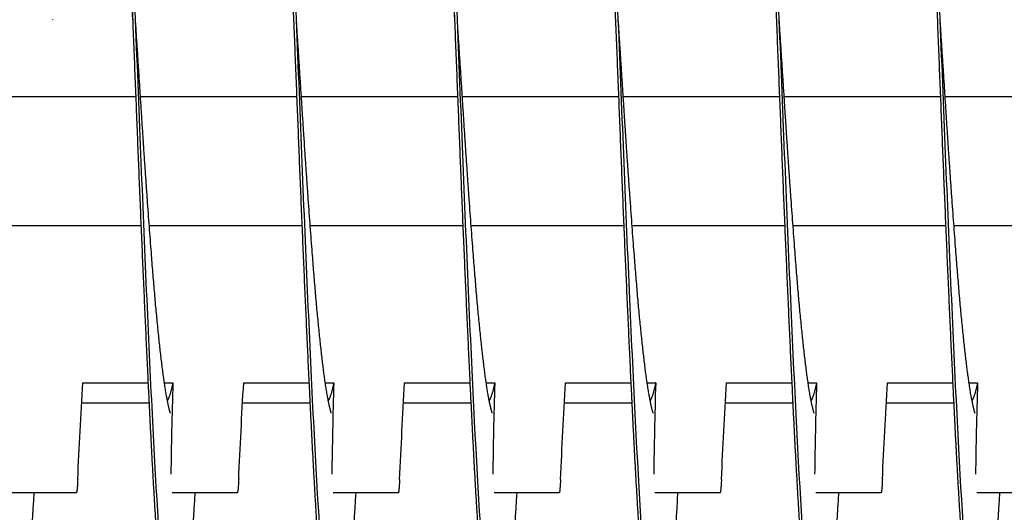
# Model space of a CAD drawing. Extents: x 5.5 to 62, y -0.3 to 29.
# Drawn here: x 47 to 48.5, y 2.6 to 3.3 of the extents above; entities that cross this region are included whole.
import ezdxf

# ---------------------------------------------------------------- set-up
doc = ezdxf.new("R2010")
doc.units = 0
doc.header["$LTSCALE"] = 1.3333
doc.header["$MEASUREMENT"] = 0
doc.layers.get('DEFPOINTS').update_dxf_attribs({"linetype": 'CONTINUOUS'})
doc.layers.add('DIMENSION', color=7, linetype='CONTINUOUS')
doc.layers.add('RESISTOR', color=96, linetype='CONTINUOUS')
doc.styles.add('MASTER', font='romans.shx', dxfattribs={"width": 0.8})
doc.dimstyles.new('ENGLISH', dxfattribs={"dimscale": 2.6666, "dimtxt": 0.125, "dimasz": 0.18, "dimexe": 0.18, "dimexo": 0.0625, "dimgap": 0.09, "dimtad": 0, "dimtih": 1, "dimtoh": 1, "dimdec": 4, "dimzin": 0, "dimdsep": 46, "dimtxsty": 'MASTER', "dimcen": 0.09, "dimadec": 0, "dimazin": 0, "dimtfac": 1, "dimtdec": 4, "dimtofl": 0, "dimtmove": 2, "dimatfit": 3, "dimfxl": 1, "dimtolj": 1, "dimtzin": 0, "dimarcsym": 0})

# ---------------------------------------------------------------- blocks, each defined once
blk = doc.blocks.new('*D15')
at = {"layer": 'DEFPOINTS', "color": 0, "transparency": 16777216}
for p in [(51.3449, 5.4723), (36.5449, 3.8328), (51.3449, 3.3308)]:
    blk.add_point(p, dxfattribs=at)
at = {"layer": 'DIMENSION', "color": 0, "lineweight": -2, "transparency": 16777216}
for p, q in [((36.5449, 3.9995), (36.5449, 5.9523)), ((51.3449, 3.4975), (51.3449, 5.9523)), ((37.0249, 5.4723), (43.1216, 5.4723)), ((50.8649, 5.4723), (44.7682, 5.4723))]:
    blk.add_line(p, q, dxfattribs=at)
at = {"layer": 'DIMENSION', "color": 0, "transparency": 16777216}
for points in [[(37.0249, 5.5523), (37.0249, 5.3923), (36.5449, 5.4723)], [(50.8649, 5.5523), (50.8649, 5.3923), (51.3449, 5.4723)]]:
    blk.add_solid(points, dxfattribs=at)
at = {"layer": 'DIMENSION', "color": 0, "transparency": 16777216, "insert": (43.9449, 5.4723), "char_height": 0.33332, "attachment_point": 5}
blk.add_mtext('\\A1;14.80', dxfattribs=at)

msp = doc.modelspace()

# ---------------------------------------------------------------- linework, layer by layer
at = {"layer": 'RESISTOR'}
for p, q in [((47.1971, 3.2188), (46.9614, 3.2188)), ((47.4471, 3.2188), (47.2039, 3.2188)), ((47.6971, 3.2188), (47.4539, 3.2188)), ((47.9471, 3.2188), (47.7039, 3.2188)), ((48.1971, 3.2188), (47.9539, 3.2188)), ((48.4471, 3.2188), (48.2039, 3.2188)), ((48.6971, 3.2188), (48.4539, 3.2188)), ((47.2052, 3.0188), (46.9677, 3.0188)), ((47.4552, 3.0188), (47.2177, 3.0188)), ((47.7052, 3.0188), (47.4677, 3.0188)), ((47.9552, 3.0188), (47.7177, 3.0188)), ((48.2052, 3.0188), (47.9677, 3.0188)), ((48.4552, 3.0188), (48.2177, 3.0188)), ((48.7052, 3.0188), (48.4677, 3.0188)), ((47.1143, 2.7746), (47.2162, 2.7746)), ((47.2411, 2.7746), (47.2543, 2.7746)), ((47.3643, 2.7746), (47.4662, 2.7746)), ((47.4911, 2.7746), (47.5043, 2.7746)), ((47.6143, 2.7746), (47.7162, 2.7746)), ((47.7411, 2.7746), (47.7543, 2.7746)), ((47.8643, 2.7746), (47.9662, 2.7746)), ((47.9911, 2.7746), (48.0043, 2.7746)), ((48.1143, 2.7746), (48.2162, 2.7746)), ((48.2411, 2.7746), (48.2543, 2.7746)), ((48.3643, 2.7746), (48.4662, 2.7746)), ((48.4911, 2.7746), (48.5043, 2.7746)), ((47.1125, 2.7438), (47.2177, 2.7438)), ((47.3625, 2.7438), (47.4677, 2.7438)), ((47.6125, 2.7438), (47.7177, 2.7438)), ((47.8625, 2.7438), (47.9677, 2.7438)), ((48.1125, 2.7438), (48.2177, 2.7438)), ((48.3625, 2.7438), (48.4677, 2.7438)), ((47.1044, 2.6038), (47.0032, 2.6038)), ((47.3544, 2.6038), (47.2532, 2.6038)), ((47.6044, 2.6038), (47.5032, 2.6038)), ((47.8544, 2.6038), (47.7532, 2.6038)), ((48.1044, 2.6038), (48.0032, 2.6038)), ((48.3544, 2.6038), (48.2532, 2.6038)), ((48.6044, 2.6038), (48.5032, 2.6038))]:
    msp.add_line(p, q, dxfattribs=at)
for points, knots in [([(47.0384, 2.604), (47.0344, 2.537), (47.0304, 2.4803), (47.0266, 2.4379), (47.0208, 2.3735), (47.0145, 2.3388), (47.0087, 2.3388), (47.0029, 2.3388), (46.9967, 2.3735), (46.9909, 2.4379), (46.9851, 2.5022), (46.9788, 2.5994), (46.973, 2.7153), (46.9672, 2.8313), (46.961, 2.9717), (46.9552, 3.1163), (46.9494, 3.2609), (46.9431, 3.4167), (46.9373, 3.5614), (46.9315, 3.706), (46.9253, 3.8463), (46.9195, 3.9623), (46.9137, 4.0783), (46.9074, 4.1754), (46.9016, 4.2398), (46.8958, 4.3042), (46.8895, 4.3388), (46.8837, 4.3388)], [0.24168293, 0.24168293, 0.24168293, 0.24168293, 0.24272948, 0.24272948, 0.24272948, 0.24431595, 0.24431595, 0.24431595, 0.24590242, 0.24590242, 0.24590242, 0.24748888, 0.24748888, 0.24748888, 0.24907535, 0.24907535, 0.24907535, 0.25066182, 0.25066182, 0.25066182, 0.25224829, 0.25224829, 0.25224829, 0.25383475, 0.25383475, 0.25383475, 0.25542122, 0.25542122, 0.25542122, 0.25542122]), ([(47.2884, 2.604), (47.2844, 2.537), (47.2804, 2.4803), (47.2766, 2.4379), (47.2708, 2.3735), (47.2645, 2.3388), (47.2587, 2.3388), (47.2529, 2.3388), (47.2467, 2.3735), (47.2409, 2.4379), (47.2351, 2.5022), (47.2288, 2.5994), (47.223, 2.7153), (47.2172, 2.8313), (47.211, 2.9717), (47.2052, 3.1163), (47.1994, 3.2609), (47.1931, 3.4167), (47.1873, 3.5614), (47.1815, 3.706), (47.1753, 3.8463), (47.1695, 3.9623), (47.1637, 4.0783), (47.1574, 4.1754), (47.1516, 4.2398), (47.1458, 4.3042), (47.1395, 4.3388), (47.1337, 4.3388)], [0.21947239, 0.21947239, 0.21947239, 0.21947239, 0.22051894, 0.22051894, 0.22051894, 0.22210541, 0.22210541, 0.22210541, 0.22369188, 0.22369188, 0.22369188, 0.22527834, 0.22527834, 0.22527834, 0.22686481, 0.22686481, 0.22686481, 0.22845128, 0.22845128, 0.22845128, 0.23003774, 0.23003774, 0.23003774, 0.23162421, 0.23162421, 0.23162421, 0.23321068, 0.23321068, 0.23321068, 0.23321068]), ([(47.5384, 2.604), (47.5344, 2.537), (47.5304, 2.4803), (47.5266, 2.4379), (47.5208, 2.3735), (47.5145, 2.3388), (47.5087, 2.3388), (47.5029, 2.3388), (47.4967, 2.3735), (47.4909, 2.4379), (47.4851, 2.5022), (47.4788, 2.5994), (47.473, 2.7153), (47.4672, 2.8313), (47.461, 2.9717), (47.4552, 3.1163), (47.4494, 3.2609), (47.4431, 3.4167), (47.4373, 3.5614), (47.4315, 3.706), (47.4253, 3.8463), (47.4195, 3.9623), (47.4137, 4.0783), (47.4074, 4.1754), (47.4016, 4.2398), (47.3958, 4.3042), (47.3895, 4.3388), (47.3837, 4.3388)], [0.19726185, 0.19726185, 0.19726185, 0.19726185, 0.1983084, 0.1983084, 0.1983084, 0.19989487, 0.19989487, 0.19989487, 0.20148134, 0.20148134, 0.20148134, 0.2030678, 0.2030678, 0.2030678, 0.20465427, 0.20465427, 0.20465427, 0.20624074, 0.20624074, 0.20624074, 0.2078272, 0.2078272, 0.2078272, 0.20941367, 0.20941367, 0.20941367, 0.21100014, 0.21100014, 0.21100014, 0.21100014]), ([(47.7884, 2.604), (47.7844, 2.537), (47.7804, 2.4803), (47.7766, 2.4379), (47.7708, 2.3735), (47.7645, 2.3388), (47.7587, 2.3388), (47.7529, 2.3388), (47.7467, 2.3735), (47.7409, 2.4379), (47.7351, 2.5022), (47.7288, 2.5994), (47.723, 2.7153), (47.7172, 2.8313), (47.711, 2.9717), (47.7052, 3.1163), (47.6994, 3.2609), (47.6931, 3.4167), (47.6873, 3.5614), (47.6815, 3.706), (47.6753, 3.8463), (47.6695, 3.9623), (47.6637, 4.0783), (47.6574, 4.1754), (47.6516, 4.2398), (47.6458, 4.3042), (47.6395, 4.3388), (47.6337, 4.3388)], [0.17505131, 0.17505131, 0.17505131, 0.17505131, 0.17609786, 0.17609786, 0.17609786, 0.17768433, 0.17768433, 0.17768433, 0.17927079, 0.17927079, 0.17927079, 0.18085726, 0.18085726, 0.18085726, 0.18244373, 0.18244373, 0.18244373, 0.1840302, 0.1840302, 0.1840302, 0.18561666, 0.18561666, 0.18561666, 0.18720313, 0.18720313, 0.18720313, 0.1887896, 0.1887896, 0.1887896, 0.1887896]), ([(48.0384, 2.604), (48.0344, 2.537), (48.0304, 2.4803), (48.0266, 2.4379), (48.0208, 2.3735), (48.0145, 2.3388), (48.0087, 2.3388), (48.0029, 2.3388), (47.9967, 2.3735), (47.9909, 2.4379), (47.9851, 2.5022), (47.9788, 2.5994), (47.973, 2.7153), (47.9672, 2.8313), (47.961, 2.9717), (47.9552, 3.1163), (47.9494, 3.2609), (47.9431, 3.4167), (47.9373, 3.5614), (47.9315, 3.706), (47.9253, 3.8463), (47.9195, 3.9623), (47.9137, 4.0783), (47.9074, 4.1754), (47.9016, 4.2398), (47.8958, 4.3042), (47.8895, 4.3388), (47.8837, 4.3388)], [0.15284077, 0.15284077, 0.15284077, 0.15284077, 0.15388732, 0.15388732, 0.15388732, 0.15547379, 0.15547379, 0.15547379, 0.15706025, 0.15706025, 0.15706025, 0.15864672, 0.15864672, 0.15864672, 0.16023319, 0.16023319, 0.16023319, 0.16181965, 0.16181965, 0.16181965, 0.16340612, 0.16340612, 0.16340612, 0.16499259, 0.16499259, 0.16499259, 0.16657906, 0.16657906, 0.16657906, 0.16657906]), ([(48.2884, 2.604), (48.2844, 2.537), (48.2804, 2.4803), (48.2766, 2.4379), (48.2708, 2.3735), (48.2645, 2.3388), (48.2587, 2.3388), (48.2529, 2.3388), (48.2467, 2.3735), (48.2409, 2.4379), (48.2351, 2.5022), (48.2288, 2.5994), (48.223, 2.7153), (48.2172, 2.8313), (48.211, 2.9717), (48.2052, 3.1163), (48.1994, 3.2609), (48.1931, 3.4167), (48.1873, 3.5614), (48.1815, 3.706), (48.1753, 3.8463), (48.1695, 3.9623), (48.1637, 4.0783), (48.1574, 4.1754), (48.1516, 4.2398), (48.1458, 4.3042), (48.1395, 4.3388), (48.1337, 4.3388)], [0.13063023, 0.13063023, 0.13063023, 0.13063023, 0.13167678, 0.13167678, 0.13167678, 0.13326325, 0.13326325, 0.13326325, 0.13484971, 0.13484971, 0.13484971, 0.13643618, 0.13643618, 0.13643618, 0.13802265, 0.13802265, 0.13802265, 0.13960911, 0.13960911, 0.13960911, 0.14119558, 0.14119558, 0.14119558, 0.14278205, 0.14278205, 0.14278205, 0.14436852, 0.14436852, 0.14436852, 0.14436852]), ([(48.5384, 2.604), (48.5344, 2.537), (48.5304, 2.4803), (48.5266, 2.4379), (48.5208, 2.3735), (48.5145, 2.3388), (48.5087, 2.3388), (48.5029, 2.3388), (48.4967, 2.3735), (48.4909, 2.4379), (48.4851, 2.5022), (48.4788, 2.5994), (48.473, 2.7153), (48.4672, 2.8313), (48.461, 2.9717), (48.4552, 3.1163), (48.4494, 3.2609), (48.4431, 3.4167), (48.4373, 3.5614), (48.4315, 3.706), (48.4253, 3.8463), (48.4195, 3.9623), (48.4137, 4.0783), (48.4074, 4.1754), (48.4016, 4.2398), (48.3958, 4.3042), (48.3895, 4.3388), (48.3837, 4.3388)], [0.10841968, 0.10841968, 0.10841968, 0.10841968, 0.10946624, 0.10946624, 0.10946624, 0.1110527, 0.1110527, 0.1110527, 0.11263917, 0.11263917, 0.11263917, 0.11422564, 0.11422564, 0.11422564, 0.11581211, 0.11581211, 0.11581211, 0.11739857, 0.11739857, 0.11739857, 0.11898504, 0.11898504, 0.11898504, 0.12057151, 0.12057151, 0.12057151, 0.12215797, 0.12215797, 0.12215797, 0.12215797]), ([(47.1923, 3.3388), (47.1893, 3.3858), (47.1863, 3.4327), (47.1834, 3.4779), (47.1776, 3.5683), (47.1713, 3.656), (47.1655, 3.7285), (47.1597, 3.801), (47.1535, 3.8617), (47.1477, 3.9019), (47.1455, 3.9167), (47.1433, 3.9289), (47.1411, 3.9385)], [0.227658043, 0.227658043, 0.227658043, 0.227658043, 0.228451276, 0.228451276, 0.228451276, 0.230037744, 0.230037744, 0.230037744, 0.231624211, 0.231624211, 0.231624211, 0.23220553, 0.23220553, 0.23220553, 0.23220553]), ([(47.6923, 3.3388), (47.6893, 3.3858), (47.6863, 3.4327), (47.6834, 3.4779), (47.6776, 3.5683), (47.6713, 3.656), (47.6655, 3.7285), (47.6597, 3.801), (47.6535, 3.8617), (47.6477, 3.9019), (47.6455, 3.9167), (47.6433, 3.9289), (47.6411, 3.9385)], [0.183236961, 0.183236961, 0.183236961, 0.183236961, 0.184030195, 0.184030195, 0.184030195, 0.185616662, 0.185616662, 0.185616662, 0.187203129, 0.187203129, 0.187203129, 0.187784448, 0.187784448, 0.187784448, 0.187784448]), ([(47.1065, 2.6246), (47.1076, 2.6496), (47.1089, 2.6746), (47.1114, 2.7238), (47.1128, 2.7498), (47.1143, 2.7746)], [-0.4094841, -0.4094841, -0.4094841, -0.4094841, -0.2014747, -0.2014747, 0, 0, 0, 0]), ([(47.2543, 2.7746), (47.2535, 2.7498), (47.2529, 2.7239), (47.2519, 2.6774), (47.2515, 2.6551), (47.2512, 2.6328)], [-0.4010367, -0.4010367, -0.4010367, -0.4010367, -0.2030961, -0.2030961, -0.0222162, -0.0222162, -0.0222162, -0.0222162]), ([(47.3565, 2.6246), (47.3576, 2.6496), (47.3589, 2.6746), (47.3614, 2.7238), (47.3628, 2.7498), (47.3643, 2.7746)], [-0.4094841, -0.4094841, -0.4094841, -0.4094841, -0.2014747, -0.2014747, 0, 0, 0, 0]), ([(47.5043, 2.7746), (47.5035, 2.7498), (47.5029, 2.7239), (47.5019, 2.6774), (47.5015, 2.6551), (47.5012, 2.6328)], [-0.4010367, -0.4010367, -0.4010367, -0.4010367, -0.2030961, -0.2030961, -0.0222162, -0.0222162, -0.0222162, -0.0222162]), ([(47.6065, 2.6246), (47.6076, 2.6496), (47.6089, 2.6746), (47.6114, 2.7238), (47.6128, 2.7498), (47.6143, 2.7746)], [-0.4094841, -0.4094841, -0.4094841, -0.4094841, -0.2014747, -0.2014747, 0, 0, 0, 0]), ([(47.7543, 2.7746), (47.7535, 2.7498), (47.7529, 2.7239), (47.7519, 2.6774), (47.7515, 2.6551), (47.7512, 2.6328)], [-0.4010367, -0.4010367, -0.4010367, -0.4010367, -0.2030961, -0.2030961, -0.0222162, -0.0222162, -0.0222162, -0.0222162]), ([(47.8565, 2.6246), (47.8576, 2.6496), (47.8589, 2.6746), (47.8614, 2.7238), (47.8628, 2.7498), (47.8643, 2.7746)], [-0.4094841, -0.4094841, -0.4094841, -0.4094841, -0.2014747, -0.2014747, 0, 0, 0, 0]), ([(48.0043, 2.7746), (48.0035, 2.7498), (48.0029, 2.7239), (48.0019, 2.6774), (48.0015, 2.6551), (48.0012, 2.6328)], [-0.4010367, -0.4010367, -0.4010367, -0.4010367, -0.2030961, -0.2030961, -0.0222162, -0.0222162, -0.0222162, -0.0222162]), ([(48.1065, 2.6246), (48.1076, 2.6496), (48.1089, 2.6746), (48.1114, 2.7238), (48.1128, 2.7498), (48.1143, 2.7746)], [-0.4094841, -0.4094841, -0.4094841, -0.4094841, -0.2014747, -0.2014747, 0, 0, 0, 0]), ([(48.2543, 2.7746), (48.2535, 2.7498), (48.2529, 2.7239), (48.2519, 2.6774), (48.2515, 2.6551), (48.2512, 2.6328)], [-0.4010367, -0.4010367, -0.4010367, -0.4010367, -0.2030961, -0.2030961, -0.0222162, -0.0222162, -0.0222162, -0.0222162]), ([(48.3565, 2.6246), (48.3576, 2.6496), (48.3589, 2.6746), (48.3614, 2.7238), (48.3628, 2.7498), (48.3643, 2.7746)], [-0.4094841, -0.4094841, -0.4094841, -0.4094841, -0.2014747, -0.2014747, 0, 0, 0, 0]), ([(48.5043, 2.7746), (48.5035, 2.7498), (48.5029, 2.7239), (48.5019, 2.6774), (48.5015, 2.6551), (48.5012, 2.6328)], [-0.4010367, -0.4010367, -0.4010367, -0.4010367, -0.2030961, -0.2030961, -0.0222162, -0.0222162, -0.0222162, -0.0222162]), ([(47.1065, 2.6246), (47.1063, 2.6216), (47.1062, 2.6187), (47.1058, 2.6136), (47.1057, 2.6114), (47.1053, 2.6076), (47.1051, 2.6061), (47.1049, 2.6051), (47.1049, 2.6051), (47.1048, 2.6047), (47.1048, 2.6044), (47.1047, 2.6042), (47.1047, 2.6042), (47.1047, 2.6042), (47.1047, 2.6042), (47.1047, 2.6042), (47.1047, 2.6042), (47.1047, 2.6042), (47.1047, 2.6042), (47.1047, 2.6042), (47.1047, 2.6042), (47.1047, 2.6041), (47.1047, 2.6041), (47.1046, 2.6041), (47.1046, 2.6041), (47.1046, 2.6041), (47.1046, 2.6041), (47.1046, 2.6039), (47.1045, 2.6038), (47.1044, 2.6038)], [-0.09891557, -0.09891557, -0.09891557, -0.09891557, -0.07416651, -0.07416651, -0.04951681, -0.04951681, -0.02367027, -0.02367027, -0.02288606, -0.02288606, -0.01296313, -0.01296313, -0.0122681, -0.0122681, -0.0120384, -0.0120384, -0.01188423, -0.01188423, -0.01173082, -0.01173082, -0.011583, -0.011583, -0.01139851, -0.01139851, -0.01111962, -0.01111962, -0.0106116, -0.0106116, -0.000001, -0.000001, -0.000001, -0.000001]), ([(47.3565, 2.6246), (47.3563, 2.6216), (47.3562, 2.6187), (47.3558, 2.6136), (47.3557, 2.6114), (47.3553, 2.6076), (47.3551, 2.6061), (47.3549, 2.6051), (47.3549, 2.6051), (47.3548, 2.6047), (47.3548, 2.6044), (47.3547, 2.6042), (47.3547, 2.6042), (47.3547, 2.6042), (47.3547, 2.6042), (47.3547, 2.6042), (47.3547, 2.6042), (47.3547, 2.6042), (47.3547, 2.6042), (47.3547, 2.6042), (47.3547, 2.6042), (47.3547, 2.6041), (47.3547, 2.6041), (47.3546, 2.6041), (47.3546, 2.6041), (47.3546, 2.6041), (47.3546, 2.6041), (47.3546, 2.6039), (47.3545, 2.6038), (47.3544, 2.6038)], [-0.09891557, -0.09891557, -0.09891557, -0.09891557, -0.07416651, -0.07416651, -0.04951681, -0.04951681, -0.02367027, -0.02367027, -0.02288606, -0.02288606, -0.01296313, -0.01296313, -0.0122681, -0.0122681, -0.0120384, -0.0120384, -0.01188423, -0.01188423, -0.01173082, -0.01173082, -0.011583, -0.011583, -0.01139851, -0.01139851, -0.01111962, -0.01111962, -0.0106116, -0.0106116, -0.000001, -0.000001, -0.000001, -0.000001]), ([(47.6065, 2.6246), (47.6063, 2.6216), (47.6062, 2.6187), (47.6058, 2.6136), (47.6057, 2.6114), (47.6053, 2.6076), (47.6051, 2.6061), (47.6049, 2.6051), (47.6049, 2.6051), (47.6048, 2.6047), (47.6048, 2.6044), (47.6047, 2.6042), (47.6047, 2.6042), (47.6047, 2.6042), (47.6047, 2.6042), (47.6047, 2.6042), (47.6047, 2.6042), (47.6047, 2.6042), (47.6047, 2.6042), (47.6047, 2.6042), (47.6047, 2.6042), (47.6047, 2.6041), (47.6047, 2.6041), (47.6046, 2.6041), (47.6046, 2.6041), (47.6046, 2.6041), (47.6046, 2.6041), (47.6046, 2.6039), (47.6045, 2.6038), (47.6044, 2.6038)], [-0.09891558, -0.09891558, -0.09891558, -0.09891558, -0.07416651, -0.07416651, -0.04951681, -0.04951681, -0.02367027, -0.02367027, -0.02288606, -0.02288606, -0.01296313, -0.01296313, -0.0122681, -0.0122681, -0.0120384, -0.0120384, -0.01188423, -0.01188423, -0.01173082, -0.01173082, -0.011583, -0.011583, -0.01139851, -0.01139851, -0.01111962, -0.01111962, -0.0106116, -0.0106116, -0.000001, -0.000001, -0.000001, -0.000001]), ([(47.8565, 2.6246), (47.8563, 2.6216), (47.8562, 2.6187), (47.8558, 2.6136), (47.8557, 2.6114), (47.8553, 2.6076), (47.8551, 2.6061), (47.8549, 2.6051), (47.8549, 2.6051), (47.8548, 2.6047), (47.8548, 2.6044), (47.8547, 2.6042), (47.8547, 2.6042), (47.8547, 2.6042), (47.8547, 2.6042), (47.8547, 2.6042), (47.8547, 2.6042), (47.8547, 2.6042), (47.8547, 2.6042), (47.8547, 2.6042), (47.8547, 2.6042), (47.8547, 2.6041), (47.8547, 2.6041), (47.8546, 2.6041), (47.8546, 2.6041), (47.8546, 2.6041), (47.8546, 2.6041), (47.8546, 2.6039), (47.8545, 2.6038), (47.8544, 2.6038)], [-0.09891558, -0.09891558, -0.09891558, -0.09891558, -0.07416651, -0.07416651, -0.04951681, -0.04951681, -0.02367027, -0.02367027, -0.02288606, -0.02288606, -0.01296313, -0.01296313, -0.0122681, -0.0122681, -0.0120384, -0.0120384, -0.01188423, -0.01188423, -0.01173082, -0.01173082, -0.011583, -0.011583, -0.01139851, -0.01139851, -0.01111962, -0.01111962, -0.0106116, -0.0106116, -0.000001, -0.000001, -0.000001, -0.000001]), ([(48.1065, 2.6246), (48.1063, 2.6216), (48.1062, 2.6187), (48.1058, 2.6136), (48.1057, 2.6114), (48.1053, 2.6076), (48.1051, 2.6061), (48.1049, 2.6051), (48.1049, 2.6051), (48.1048, 2.6047), (48.1048, 2.6044), (48.1047, 2.6042), (48.1047, 2.6042), (48.1047, 2.6042), (48.1047, 2.6042), (48.1047, 2.6042), (48.1047, 2.6042), (48.1047, 2.6042), (48.1047, 2.6042), (48.1047, 2.6042), (48.1047, 2.6042), (48.1047, 2.6041), (48.1047, 2.6041), (48.1046, 2.6041), (48.1046, 2.6041), (48.1046, 2.6041), (48.1046, 2.6041), (48.1046, 2.6039), (48.1045, 2.6038), (48.1044, 2.6038)], [-0.09891557, -0.09891557, -0.09891557, -0.09891557, -0.07416651, -0.07416651, -0.04951681, -0.04951681, -0.02367027, -0.02367027, -0.02288606, -0.02288606, -0.01296313, -0.01296313, -0.0122681, -0.0122681, -0.0120384, -0.0120384, -0.01188423, -0.01188423, -0.01173082, -0.01173082, -0.011583, -0.011583, -0.01139851, -0.01139851, -0.01111962, -0.01111962, -0.0106116, -0.0106116, -0.000001, -0.000001, -0.000001, -0.000001]), ([(48.3565, 2.6246), (48.3563, 2.6216), (48.3562, 2.6187), (48.3558, 2.6136), (48.3557, 2.6114), (48.3553, 2.6076), (48.3551, 2.6061), (48.3549, 2.6051), (48.3549, 2.6051), (48.3548, 2.6047), (48.3548, 2.6044), (48.3547, 2.6042), (48.3547, 2.6042), (48.3547, 2.6042), (48.3547, 2.6042), (48.3547, 2.6042), (48.3547, 2.6042), (48.3547, 2.6042), (48.3547, 2.6042), (48.3547, 2.6042), (48.3547, 2.6042), (48.3547, 2.6041), (48.3547, 2.6041), (48.3546, 2.6041), (48.3546, 2.6041), (48.3546, 2.6041), (48.3546, 2.6041), (48.3546, 2.6039), (48.3545, 2.6038), (48.3544, 2.6038)], [-0.09891557, -0.09891557, -0.09891557, -0.09891557, -0.07416651, -0.07416651, -0.04951681, -0.04951681, -0.02367027, -0.02367027, -0.02288606, -0.02288606, -0.01296313, -0.01296313, -0.0122681, -0.0122681, -0.0120384, -0.0120384, -0.01188423, -0.01188423, -0.01173082, -0.01173082, -0.011583, -0.011583, -0.01139851, -0.01139851, -0.01111962, -0.01111962, -0.0106116, -0.0106116, -0.000001, -0.000001, -0.000001, -0.000001])]:
    msp.add_open_spline(points, degree=3, knots=knots, dxfattribs=at)
for points, weights, knots in [([(47.2548, 2.3388), (47.2459, 2.3388), (47.2369, 2.4379), (47.228, 2.5369), (47.2191, 2.7153), (47.2102, 2.8938), (47.2012, 3.1163), (47.1923, 3.3388), (47.1834, 3.5614), (47.1744, 3.7839), (47.1655, 3.9623), (47.1566, 4.1408), (47.1477, 4.2398), (47.1387, 4.3388), (47.1298, 4.3388), (47.1209, 4.3388), (47.1119, 4.2398), (47.1061, 4.175), (47.1001, 4.0738)], [1, 0.974927912182, 1, 0.974927912182, 1, 0.974927912182, 1, 0.974927912182, 1, 0.974927912182, 1, 0.974927912182, 1, 0.974927912182, 1, 0.974927912182, 1, 0.983460679263, 0.988742367803], [0.2173913, 0.2173913, 0.2173913, 0.2189441, 0.2189441, 0.22049689, 0.22049689, 0.22204969, 0.22204969, 0.22360248, 0.22360248, 0.22515528, 0.22515528, 0.22670807, 0.22670807, 0.22826087, 0.22826087, 0.22981366, 0.22981366, 0.230838, 0.230838, 0.230838]), ([(47.5048, 2.3388), (47.4959, 2.3388), (47.4869, 2.4379), (47.478, 2.5369), (47.4691, 2.7153), (47.4602, 2.8938), (47.4512, 3.1163), (47.4423, 3.3388), (47.4334, 3.5614), (47.4244, 3.7839), (47.4155, 3.9623), (47.4066, 4.1408), (47.3977, 4.2398), (47.3887, 4.3388), (47.3798, 4.3388), (47.3709, 4.3388), (47.3619, 4.2398), (47.3561, 4.175), (47.3501, 4.0738)], [1, 0.974927912182, 1, 0.974927912182, 1, 0.974927912182, 1, 0.974927912182, 1, 0.974927912182, 1, 0.974927912182, 1, 0.974927912182, 1, 0.974927912182, 1, 0.983460679262, 0.988742367804], [0.19565217, 0.19565217, 0.19565217, 0.19720497, 0.19720497, 0.19875776, 0.19875776, 0.20031056, 0.20031056, 0.20186335, 0.20186335, 0.20341615, 0.20341615, 0.20496894, 0.20496894, 0.20652174, 0.20652174, 0.20807453, 0.20807453, 0.20909887, 0.20909887, 0.20909887]), ([(47.7548, 2.3388), (47.7459, 2.3388), (47.7369, 2.4379), (47.728, 2.5369), (47.7191, 2.7153), (47.7102, 2.8938), (47.7012, 3.1163), (47.6923, 3.3388), (47.6834, 3.5614), (47.6744, 3.7839), (47.6655, 3.9623), (47.6566, 4.1408), (47.6477, 4.2398), (47.6387, 4.3388), (47.6298, 4.3388), (47.6209, 4.3388), (47.6119, 4.2398), (47.6061, 4.175), (47.6001, 4.0738)], [1, 0.974927912182, 1, 0.974927912182, 1, 0.974927912182, 1, 0.974927912182, 1, 0.974927912182, 1, 0.974927912182, 1, 0.974927912182, 1, 0.974927912182, 1, 0.983460679263, 0.988742367803], [0.17391304, 0.17391304, 0.17391304, 0.17546584, 0.17546584, 0.17701863, 0.17701863, 0.17857143, 0.17857143, 0.18012422, 0.18012422, 0.18167702, 0.18167702, 0.18322981, 0.18322981, 0.18478261, 0.18478261, 0.1863354, 0.1863354, 0.18735974, 0.18735974, 0.18735974]), ([(48.0048, 2.3388), (47.9959, 2.3388), (47.9869, 2.4379), (47.978, 2.5369), (47.9691, 2.7153), (47.9602, 2.8938), (47.9512, 3.1163), (47.9423, 3.3388), (47.9334, 3.5614), (47.9244, 3.7839), (47.9155, 3.9623), (47.9066, 4.1408), (47.8977, 4.2398), (47.8887, 4.3388), (47.8798, 4.3388), (47.8709, 4.3388), (47.8619, 4.2398), (47.8561, 4.175), (47.8501, 4.0738)], [1, 0.974927912182, 1, 0.974927912182, 1, 0.974927912182, 1, 0.974927912182, 1, 0.974927912182, 1, 0.974927912182, 1, 0.974927912182, 1, 0.974927912182, 1, 0.983460679263, 0.988742367803], [0.15217391, 0.15217391, 0.15217391, 0.15372671, 0.15372671, 0.1552795, 0.1552795, 0.1568323, 0.1568323, 0.15838509, 0.15838509, 0.15993789, 0.15993789, 0.16149068, 0.16149068, 0.16304348, 0.16304348, 0.16459627, 0.16459627, 0.16562061, 0.16562061, 0.16562061]), ([(48.2548, 2.3388), (48.2459, 2.3388), (48.2369, 2.4379), (48.228, 2.5369), (48.2191, 2.7153), (48.2102, 2.8938), (48.2012, 3.1163), (48.1923, 3.3388), (48.1834, 3.5614), (48.1744, 3.7839), (48.1655, 3.9623), (48.1566, 4.1408), (48.1477, 4.2398), (48.1387, 4.3388), (48.1298, 4.3388), (48.1209, 4.3388), (48.1119, 4.2398), (48.1061, 4.175), (48.1001, 4.0738)], [1, 0.974927912182, 1, 0.974927912182, 1, 0.974927912182, 1, 0.974927912182, 1, 0.974927912182, 1, 0.974927912182, 1, 0.974927912182, 1, 0.974927912182, 1, 0.983460679262, 0.988742367804], [0.13043478, 0.13043478, 0.13043478, 0.13198758, 0.13198758, 0.13354037, 0.13354037, 0.13509317, 0.13509317, 0.13664596, 0.13664596, 0.13819876, 0.13819876, 0.13975155, 0.13975155, 0.14130435, 0.14130435, 0.14285714, 0.14285714, 0.14388148, 0.14388148, 0.14388148]), ([(48.5048, 2.3388), (48.4959, 2.3388), (48.4869, 2.4379), (48.478, 2.5369), (48.4691, 2.7153), (48.4602, 2.8938), (48.4512, 3.1163), (48.4423, 3.3388), (48.4334, 3.5614), (48.4244, 3.7839), (48.4155, 3.9623), (48.4066, 4.1408), (48.3977, 4.2398), (48.3887, 4.3388), (48.3798, 4.3388), (48.3709, 4.3388), (48.3619, 4.2398), (48.3561, 4.175), (48.3501, 4.0738)], [1, 0.974927912182, 1, 0.974927912182, 1, 0.974927912182, 1, 0.974927912182, 1, 0.974927912182, 1, 0.974927912182, 1, 0.974927912182, 1, 0.974927912182, 1, 0.983460679263, 0.988742367803], [0.10869565, 0.10869565, 0.10869565, 0.11024845, 0.11024845, 0.11180124, 0.11180124, 0.11335404, 0.11335404, 0.11490683, 0.11490683, 0.11645963, 0.11645963, 0.11801242, 0.11801242, 0.11956522, 0.11956522, 0.12111801, 0.12111801, 0.12214235, 0.12214235, 0.12214235]), ([(47.2504, 2.7276), (47.2456, 2.7433), (47.2409, 2.7757), (47.232, 2.8376), (47.223, 2.9491), (47.2141, 3.0607), (47.2052, 3.1998), (47.2008, 3.2684), (47.1962, 3.3388)], [0.987511050423, 0.9866955964, 1, 0.974927912182, 1, 0.974927912182, 1, 0.987463956091, 0.987463956091], [0.218120115, 0.218120115, 0.218120115, 0.218944099, 0.218944099, 0.220496894, 0.220496894, 0.222049689, 0.222049689, 0.222826087, 0.222826087, 0.222826087]), ([(47.5004, 2.7276), (47.4956, 2.7433), (47.4909, 2.7757), (47.482, 2.8376), (47.473, 2.9491), (47.4641, 3.0607), (47.4552, 3.1998), (47.4508, 3.2684), (47.4462, 3.3388)], [0.987511050423, 0.9866955964, 1, 0.974927912182, 1, 0.974927912182, 1, 0.987463956091, 0.987463956091], [0.196380984, 0.196380984, 0.196380984, 0.197204969, 0.197204969, 0.198757764, 0.198757764, 0.200310559, 0.200310559, 0.201086957, 0.201086957, 0.201086957]), ([(47.7504, 2.7276), (47.7456, 2.7433), (47.7409, 2.7757), (47.732, 2.8376), (47.723, 2.9491), (47.7141, 3.0607), (47.7052, 3.1998), (47.7008, 3.2684), (47.6962, 3.3388)], [0.987511050423, 0.9866955964, 1, 0.974927912182, 1, 0.974927912182, 1, 0.987463956091, 0.987463956091], [0.174641854, 0.174641854, 0.174641854, 0.175465839, 0.175465839, 0.177018634, 0.177018634, 0.178571429, 0.178571429, 0.179347826, 0.179347826, 0.179347826]), ([(48.0004, 2.7276), (47.9956, 2.7433), (47.9909, 2.7757), (47.982, 2.8376), (47.973, 2.9491), (47.9641, 3.0607), (47.9552, 3.1998), (47.9508, 3.2684), (47.9462, 3.3388)], [0.987511050423, 0.9866955964, 1, 0.974927912182, 1, 0.974927912182, 1, 0.987463956091, 0.987463956091], [0.152902724, 0.152902724, 0.152902724, 0.153726708, 0.153726708, 0.155279503, 0.155279503, 0.156832298, 0.156832298, 0.157608696, 0.157608696, 0.157608696]), ([(48.2504, 2.7276), (48.2456, 2.7433), (48.2409, 2.7757), (48.232, 2.8376), (48.223, 2.9491), (48.2141, 3.0607), (48.2052, 3.1998), (48.2008, 3.2684), (48.1962, 3.3388)], [0.987511050423, 0.9866955964, 1, 0.974927912182, 1, 0.974927912182, 1, 0.987463956091, 0.987463956091], [0.131163593, 0.131163593, 0.131163593, 0.131987578, 0.131987578, 0.133540373, 0.133540373, 0.135093168, 0.135093168, 0.135869565, 0.135869565, 0.135869565]), ([(48.5004, 2.7276), (48.4956, 2.7433), (48.4909, 2.7757), (48.482, 2.8376), (48.473, 2.9491), (48.4641, 3.0607), (48.4552, 3.1998), (48.4508, 3.2684), (48.4462, 3.3388)], [0.987511050423, 0.9866955964, 1, 0.974927912182, 1, 0.974927912182, 1, 0.987463956091, 0.987463956091], [0.109424463, 0.109424463, 0.109424463, 0.110248447, 0.110248447, 0.111801242, 0.111801242, 0.113354037, 0.113354037, 0.114130435, 0.114130435, 0.114130435]), ([(47.2543, 2.7746), (47.2539, 2.7726), (47.2534, 2.7707), (47.2496, 2.7533), (47.2457, 2.7472)], [0.997733060678, 0.998810054363, 1, 0.989057771757, 0.987666591659], [0.922336542, 0.922336542, 0.922336542, 0.922619048, 0.922619048, 0.925216849, 0.925216849, 0.925216849]), ([(47.5043, 2.7746), (47.5039, 2.7726), (47.5034, 2.7707), (47.4996, 2.7533), (47.4957, 2.7472)], [0.997733060678, 0.998810054363, 1, 0.989057771757, 0.987666591659], [0.839003209, 0.839003209, 0.839003209, 0.839285714, 0.839285714, 0.841883516, 0.841883516, 0.841883516]), ([(47.7543, 2.7746), (47.7539, 2.7726), (47.7534, 2.7707), (47.7496, 2.7533), (47.7457, 2.7472)], [0.997733060678, 0.998810054363, 1, 0.989057771757, 0.987666591659], [0.755669875, 0.755669875, 0.755669875, 0.755952381, 0.755952381, 0.758550183, 0.758550183, 0.758550183]), ([(48.0043, 2.7746), (48.0039, 2.7726), (48.0034, 2.7707), (47.9996, 2.7533), (47.9957, 2.7472)], [0.997733060678, 0.998810054363, 1, 0.989057771757, 0.987666591659], [0.672336542, 0.672336542, 0.672336542, 0.672619048, 0.672619048, 0.675216849, 0.675216849, 0.675216849]), ([(48.2543, 2.7746), (48.2539, 2.7726), (48.2534, 2.7707), (48.2496, 2.7533), (48.2457, 2.7472)], [0.997733060678, 0.998810054363, 1, 0.989057771757, 0.987666591659], [0.589003209, 0.589003209, 0.589003209, 0.589285714, 0.589285714, 0.591883516, 0.591883516, 0.591883516]), ([(48.5043, 2.7746), (48.5039, 2.7726), (48.5034, 2.7707), (48.4996, 2.7533), (48.4957, 2.7472)], [0.997733060678, 0.998810054363, 1, 0.989057771757, 0.987666591659], [0.505669875, 0.505669875, 0.505669875, 0.505952381, 0.505952381, 0.508550183, 0.508550183, 0.508550183])]:
    msp.add_rational_spline(points, weights, degree=2, knots=knots, dxfattribs=at)
msp.add_open_spline([(47.0673, 3.339), (47.0673, 3.3389), (47.0673, 3.3389), (47.0673, 3.3388)], degree=3, dxfattribs=at)

# ---------------------------------------------------------------- dimensions: what is measured, and where the dimension line sits
at = {"layer": 'DIMENSION'}
dim = msp.add_linear_dim(base=(51.3449, 5.4723), p1=(36.5449, 3.8328), p2=(51.3449, 3.3308), dimstyle='ENGLISH', override={"dimdec": 2, "dimtxsty": 'STANDARD', "dimtdec": 2, "dimtmove": 0}, dxfattribs=at)
dim.commit()
dim.dimension.update_dxf_attribs({"geometry": '*D15', "text_midpoint": (43.9449, 5.4723)})

doc.saveas('drawing.dxf')
